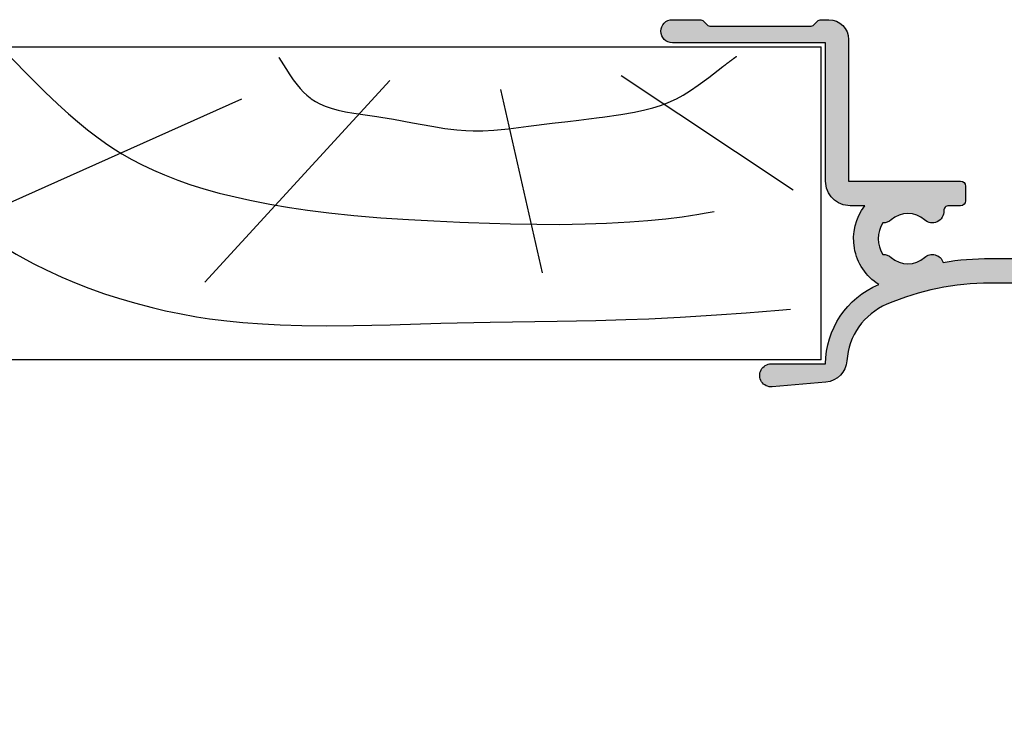
# Model space of a CAD drawing. Units: millimetres. Extents: x 3 to 393, y 10 to 495.
# Drawn here: x 204 to 264, y 327 to 369 of the extents above; entities that cross this region are included whole.
import ezdxf

# ---------------------------------------------------------------- set-up
doc = ezdxf.new("R2010")
doc.units = ezdxf.units.MM
doc.layers.add('APL Hatch', color=253, linetype='Continuous')
doc.layers.add('APL Joinery', color=2, linetype='Continuous')

# ---------------------------------------------------------------- blocks, each defined once
blk = doc.blocks.new('Timber Liner')
at = {"layer": 'APL Joinery', "color": 3, "linetype": 'Continuous'}
for p, q in [((0.25, -0.25), (67.25000000000011, -0.2500000000000284)), ((0.25, -0.25), (0.2500000000001137, -19.25000000000003)), ((67.25000000000011, -0.2500000000000284), (67.25000000000011, -19.25000000000003)), ((60.25000000000011, -12.25000000000006), (50.25000000000006, -12.25000000000003)), ((50.25000000000006, -12.25000000000003), (50.25000000000011, -19.25000000000003)), ((60.25000000000011, -12.25000000000006), (60.25000000000011, -19.25000000000006)), ((67.25000000000011, -19.25000000000003), (60.25000000000011, -19.25000000000006))]:
    blk.add_line(p, q, dxfattribs=at)
at = {"layer": 'APL Joinery', "color": 8, "linetype": 'Continuous'}
for p, q in [((64.6169905750229, -3.020640995060006), (35.42322657048229, -16.10121309834366)), ((37.66890072467771, -4.968811308315054), (26.44052995370055, -17.21445327734651)), ((17.1771240676444, -5.525431397816448), (19.70350749111429, -16.65783318784511)), ((1.955456250879308, -10.54378340491394), (12.40506648997916, -17.49276332209726))]:
    blk.add_line(p, q, dxfattribs=at)
at = {"layer": 'APL Joinery', "color": 3}
blk.add_line((50.25000000000011, -19.25000000000003), (0.2500000000001137, -19.25000000000003), dxfattribs=at)
at = {"layer": 'APL Joinery', "color": 8, "linetype": 'Continuous'}
for points in [[(66.58195545994386, -9.14346197957579), (66.58195545994386, -9.14346197957579), (65.64239020428425, -7.967647589116666), (64.98724671240336, -7.174535962910653), (64.37319090125033, -6.465680450648733), (63.71870283683444, -5.7565210166523), (63.49415349792514, -5.525431397816448), (63.49415349792514, -5.525431397816448), (63.01803688176648, -5.056844278622634), (62.44898172291192, -4.534008363484418), (61.96615231629244, -4.12119381361174), (61.42154119233646, -3.688503789157011), (60.85137083345404, -3.271955969519666), (60.31750143036913, -2.914903988831156), (59.75487478468568, -2.572363581076502), (59.56422372808316, -2.464020905558613), (59.56422372808316, -2.464020905558613), (58.95778498449539, -2.143826846944648), (58.24093947938758, -1.80576566840179), (57.43884660190167, -1.467542865358723), (56.60968349664091, -1.150155760440384), (55.24824439453499, -0.6710826366966387), (54.79216615041787, -0.5158505923035648)], [(55.36298834994273, -11.13883656141985), (54.69304479681585, -10.56815973022245), (53.86086674688181, -9.89229144207087), (53.12698638783684, -9.322575028716642), (52.26393823492816, -8.684693589844585), (51.54204285109881, -8.178121732251014), (50.73762216853652, -7.642853450782184), (49.90511559460305, -7.121500854687326), (49.13333732309729, -6.66788768007774), (48.32695129066951, -6.224482267812533), (48.05514368783156, -6.082051487317898), (48.05514368783156, -6.082051487317898), (47.3023749361729, -5.705777925076148), (46.35941632844185, -5.270274591901426), (45.49814847258165, -4.905169527254515), (44.71370102910379, -4.598210866854743), (43.76182702466099, -4.256772155150315), (42.9285638760964, -3.984495250954609), (41.95724882177598, -3.69704456970149), (40.88355458688699, -3.415215911993698), (40.05928631048891, -3.223499771871502), (39.21717361929899, -3.04905270535167), (38.18964522163049, -2.86475813011694), (37.3881914554033, -2.742330950309309), (37.38819145540327, -2.742330950309309), (36.34194330251705, -2.609703843186395), (35.37253995812839, -2.512232366009755), (34.17500450517571, -2.422150685227052), (33.09563294163053, -2.36645806039536), (31.79867917496298, -2.327137716220619), (30.29811778162602, -2.312860983769298), (28.65144253902074, -2.32683211479187), (26.41654045338754, -2.377584726343031), (23.35272799168183, -2.464020905558613), (23.35272799168183, -2.464020905558613), (20.3472361909615, -2.524860883294906), (16.27858548165813, -2.588889294337974), (13.93098904753981, -2.637183251783256), (12.12419426309339, -2.689215052243725), (10.72081087433253, -2.742330950309309), (10.72081087433253, -2.742330950309309), (8.814465731697226, -2.835644967638672), (6.6139296205655, -2.971289309553981), (4.804872265665722, -3.102042687632945), (2.820080161173223, -3.262054264921147), (2.124066550852774, -3.322532455598889)], [(49.45869003420376, -18.6060035011001), (49.45869003420376, -18.6060035011001), (48.33113478090826, -17.45392240062185), (47.39437558739746, -16.52235656325237), (46.61174855112802, -15.77629444453274), (45.95662075770224, -15.18146944553772), (45.4082999198551, -14.70783480850571), (44.79548184179646, -14.20725186375594), (44.15782795337429, -13.72082983622212), (43.56237421637627, -13.29979179815624), (43.09318394233867, -12.99119659153757), (42.72166757161744, -12.76149256133507), (42.72166757161744, -12.76149256133507), (42.10939976540698, -12.41053777925325), (41.53001440437151, -12.10712101184347), (40.79964299117603, -11.75966567928427), (40.12880629188606, -11.47097649114934), (39.30882984440063, -11.15285735840212), (38.58665892328679, -10.90065343728563), (37.74085398232646, -10.63455989228189), (36.80231594635518, -10.3717419607546), (35.83854197774443, -10.13270020871639), (34.95453544114599, -9.937238835143347), (33.73897095483574, -9.700082069077183), (33.73897095483571, -9.700082069077183), (32.53259490622929, -9.495388152914842), (31.44737654840156, -9.334747339830415), (30.14540262703727, -9.168775359329032), (28.64080769985654, -9.009435743299008), (26.99055715353146, -8.869151226228468), (25.31025987196239, -8.756871159778854), (23.77612693663121, -8.675507749089746), (22.19604420234455, -8.607145519641875), (21.66847237603528, -8.58684189007434), (21.66847237603528, -8.58684189007434), (19.10961497244762, -8.505731035530829), (17.52954797611815, -8.477426005305489), (16.16046255809925, -8.471979445182171), (14.58028626026277, -8.493155631802438), (13.28378278057755, -8.53669233535274), (11.86650784268886, -8.615772017232871), (10.78893139701779, -8.700796586938054), (9.696739562641596, -8.811433326295685), (8.704927273502449, -8.935250704926347), (7.689696889765742, -9.087045153829393), (7.35229964303943, -9.14346197957579), (7.35229964303943, -9.14346197957579), (6.743697879698232, -9.256145580012372)], [(33.17755241628686, -18.6060035011001), (33.17755241628686, -18.6060035011001), (32.76704333429936, -17.92710496006922), (32.52452390299189, -17.55042278943833), (32.31763979062595, -17.2521845792993), (32.08045276705855, -16.9411146336268), (31.89057597507826, -16.71745810942028), (31.68813972191941, -16.50417130090977), (31.49434605956577, -16.3238279668852), (31.2848970193053, -16.15403452683992), (31.21258753136584, -16.10121309834366), (31.21258753136584, -16.10121309834366), (30.95191783732298, -15.93302848983413), (30.69801093057956, -15.79689101962339), (30.3696423240217, -15.65214022814786), (29.95621307830396, -15.50800314842968), (29.58346759163425, -15.40519776639587), (29.13929443166282, -15.30708720926316), (28.63995141985586, -15.21879991092007), (27.95033293106823, -15.11870095698234), (27.23798454016506, -15.02209342165847), (27.00194849224943, -14.98797291934082), (27.00194849224943, -14.98797291934082), (26.22803029302523, -14.86121297279104), (25.0609745752522, -14.64257520775277), (23.89474276501522, -14.42480454054962), (23.10314297776205, -14.29844030939515), (22.38175256705071, -14.21132861426386), (21.82381134828134, -14.16857117114003), (21.38776310676084, -14.15304278508867), (21.38776310676084, -14.15304278508867), (20.79242966908572, -14.15882537752819), (20.13609754616195, -14.19529362864375), (19.2427437434952, -14.28085436281174), (18.32453972942443, -14.39254756149236), (18.01925187546772, -14.43135282983937), (18.01925187546772, -14.43135282983937), (16.59887186817258, -14.60729440863275), (15.63067798496201, -14.72504800882453), (14.96797854916133, -14.80614480348456), (14.36224477013167, -14.88140861924879), (13.73705297800359, -14.96087577008544), (13.52790356707686, -14.98797291934082), (13.52790356707686, -14.98797291934082), (12.42504814105331, -15.14178476489579), (11.58833002936751, -15.28662808553671), (10.95890039183587, -15.42348129217223), (10.48664830015099, -15.54780429958905), (10.01533640429159, -15.69530353230769), (9.595158677875588, -15.85087171528741), (9.17417537087556, -16.03431942686703), (9.036555258686008, -16.10121309834366), (9.036555258686008, -16.10121309834366), (8.638884000274288, -16.31530953971406), (8.192553301569546, -16.58982735541539), (7.716116708369668, -16.91662621890302), (7.084544912306455, -17.3878208645182), (6.229462565941731, -18.04938341159865), (6.229462565941731, -18.04938341159865), (6.194083903570686, -18.07639012589314), (6.16837895039987, -18.09596961028601), (6.149552282180082, -18.11028768952619), (6.131056256921511, -18.12433639913891), (6.112885235784688, -18.13812128700778), (6.099496956247435, -18.14826732004443), (6.086285263189325, -18.15827087130955), (6.073247888863762, -18.16813411762431), (6.060382592187466, -18.17785919592998), (6.047687158528447, -18.18744820424769), (6.035159399490226, -18.19690320260847), (6.022797152694977, -18.20622621395469), (6.010598281562693, -18.21541922501373), (5.998560675089607, -18.22448418714529), (5.986682247623605, -18.23342301716272), (5.974960938638901, -18.24223759812972), (5.96339471250883, -18.25092978013316), (5.951981558276998, -18.25950138103283), (5.940719489428488, -18.26795418718879), (5.929606543658679, -18.27628995416765), (5.921382345094798, -18.28245565618278), (5.913239853742482, -18.28855742671985), (5.90517827213398, -18.29459597009586), (5.897196810155663, -18.30057198167674), (5.889294684993445, -18.30648614802342), (5.881471121077936, -18.31233914703481), (5.873725350029815, -18.31813164808742), (5.866056610605028, -18.32386431217233), (5.858464148640337, -18.32953779202933), (5.850947216998236, -18.33515273227763), (5.843505075513008, -18.34070976954459), (5.836136990935643, -18.34620953259125), (5.828842236880007, -18.35165264243531), (5.82162009376799, -18.35703971247185), (5.814469848775616, -18.36237134859124), (5.807390795779156, -18.36764814929472), (5.800382235300617, -18.37287070580774), (5.793443474454648, -18.37803960219074), (5.786573826894482, -18.38315541544816), (5.77977261275862, -18.38821871563457), (5.773039158617507, -18.39323006595933), (5.764150590644931, -18.39984308593338), (5.755380131240713, -18.40636573761734), (5.746726228706052, -18.41279930757858), (5.738187351023896, -18.41914506206911), (5.729761985638561, -18.42540424742052), (5.72144863923495, -18.43157809042887), (5.71324583752039, -18.43766779872962), (5.705152125007089, -18.44367456116314), (5.69716606479642, -18.44959954813092), (5.689286238364389, -18.45544391194309), (5.681511245349043, -18.46120878715698), (5.67383970333924, -18.46689529090742), (5.666270247664556, -18.47250452322916), (5.658801531187578, -18.47803756737122), (5.651432224097334, -18.48349549010362), (5.644161013704377, -18.48887934201693), (5.636986604237791, -18.49419015781459), (5.629907716643743, -18.49942895659814), (5.622923088385733, -18.50459674214613), (5.616031473246721, -18.50969450318618), (5.609231641132737, -18.51472321366086), (5.602522377878586, -18.51968383298754), (5.595902485054978, -18.52457730631215), (5.589370779777767, -18.5294045647573), (5.582926094518655, -18.53416652566486), (5.576567276917956, -18.53886409283277), (5.570293189598942, -18.54349815674718), (5.564102709984354, -18.54806959480899), (5.557994730113933, -18.55257927155569), (5.551968156464795, -18.55702803887809), (5.54602190977306, -18.56141673623281), (5.540154924856893, -18.56574619084989), (5.534366150442111, -18.570017217936), (5.52865454898938, -18.57423062087358), (5.523019096522773, -18.57838719141549), (5.517458782460608, -18.58248770987589), (5.511972609447866, -18.58653294531703), (5.506559593190559, -18.59052365573214), (5.501218762291614, -18.59446058822473), (5.494192591620219, -18.59963901547664), (5.487291367592206, -18.60472444696134), (5.480512876794592, -18.60971857783576), (5.473854944576942, -18.61462307104873), (5.467315434395573, -18.61943955802013), (5.460892247168658, -18.62416963930244), (5.454583320640381, -18.62881488522501), (5.448386628754974, -18.63337683652216), (5.442300181040537, -18.63785700494543), (5.436322022001832, -18.64225687386008), (5.430450230523093, -18.64657789882725), (5.424682919279462, -18.65082150817122), (5.419018234158102, -18.65498910353347), (5.413454353688394, -18.6590820604124), (5.407989488480894, -18.66310172869086), (5.402621880675383, -18.66704943315054), (5.397349803397731, -18.67092647397422), (5.392171560225165, -18.67473412723652), (5.387085484660702, -18.67847364538264)]]:
    blk.add_lwpolyline(points, dxfattribs=at)
blk = doc.blocks.new('19103')
at = {"layer": 'APL Hatch'}
h = blk.add_hatch(color=256, dxfattribs=at)
h.dxf.hatch_style = 1
h.paths.add_polyline_path([(2.999999999999204, 22.5545542996141, 0.4142135623731364), (2.69999999999898, 22.85455429961428), (-0.5000000000008669, 22.85455429961382, 0.4142135623730535), (-1.000000000000796, 22.35455429961382), (-1.000000000000796, 20.8045542996141, 1), (-7.958078640513122e-13, 20.8045542996141), (-7.958078640513122e-13, 21.5545542996141), (1.499999999999204, 21.5545542996141), (1.499999999999204, 16.0545542996141), (-7.958078640513122e-13, 16.0545542996141), (-7.958078640513122e-13, 16.8045542996141, 1), (-1.000000000000796, 16.8045542996141), (-1.000000000000796, 15.5545542996141, 0.4142135623730951), (-0.5000000000007958, 15.0545542996141), (1.499999999999204, 15.0545542996141), (1.499999999999204, 3.654554299581946), (-1.210087317675716, 3.654554299581946, -0.3613975351190256), (-1.505043658842652, 3.899775135609751, 0.265513806324065), (-1.697393957011984, 4.126903757870915), (-3.097393957016417, 4.636462085827423, 0.5486187866241179), (-3.498858409438577, 4.328407576765049), (-3.290240567582944, 1.943894733158829, 0.1763269807075936), (-3.203514192511491, 1.757909421628212), (-2.876776695296265, 1.431171924412986, 0.5773502691878315), (-2.458518543427673, 1.543243858432704), (-2.428632694353555, 1.654779365602248, -0.2679491924290213), (-2.251855999058406, 1.831556060896882), (-0.3381499642837631, 2.344332047470365, -0.06554346278704586), (-0.2605042507955504, 2.354554299582673), (-0.1000000000349388, 2.354554299601091, -0.6885002581256436), (0.09999999999107079, 1.830947501842892, 0.2134217652934188), (2.291500322826323e-13, 1.607340704124989), (-2.273736754432321e-13, -1.607340704248315, 0.06325422392982845), (0.009526249034171208, -1.682340704248151), (0.1936491673097902, -2.395445700386192, -0.4903143948258503), (-7.560618797697316e-13, -2.645445700386176), (-0.5156738030710919, -2.64544570038595, -0.1378721067453262), (-0.6719766926213, -2.601510939569764), (-1.930971907870344, -1.833016978029832, 0.3611145255646518), (-2.034392512312873, -1.530764644155408), (-2.119747592040202, -1.478663680971564, 0.5855240683195566), (-2.500000000000227, -1.692051380290518), (-2.500000000000227, -5.798840020640515, 0.5855240683195603), (-2.119747592039855, -6.012227719959664), (-2.034392512312412, -5.960126756775749, 0.3611145255646599), (-1.930971907869893, -5.65787442290133), (-0.6719766926209791, -4.889380461361477, -0.1378721067453264), (-0.5156738030704928, -4.845445700545214), (-3.010924842783425e-13, -4.845445700544985, -0.4903143948258519), (0.1936491673102436, -5.095445700544968), (0.009526249034615741, -5.80855069668304, 0.06325422392979191), (2.309263891220326e-13, -5.883550696682725), (2.27151630838307e-13, -9.09823210505611, 0.2134217652934458), (0.09999999999106124, -9.321838902774052, -0.6885002581256221), (-0.1000000000349572, -9.84544570053225), (-0.260504250795544, -9.845445700513837, -0.06554346278704426), (-0.3381499642837535, -9.835223448401528), (-2.251855999058406, -9.322447461828045, -0.2679491924290202), (-2.428632694353555, -9.145670766533412), (-2.458518543427673, -9.034135259363874, 0.5773502691878318), (-2.876776695296276, -8.922063325344155), (-3.203514192511494, -9.248800822559376, 0.1763269807075895), (-3.290240567582944, -9.434786134089988), (-3.498858409438577, -11.81929897769621, 0.5486187866241203), (-3.097393957016414, -12.12735348675859), (-1.697393957011984, -11.61779515880207, 0.2655138063242656), (-1.505043658842613, -11.39066653654069, -0.3613975351192401), (-1.210087317676171, -11.14544570051311), (1.699999999998768, -11.14544570051311, 0.4142135623730945), (1.999999999998748, -10.84544570051313), (1.999999999998749, -4.370305246514996, -0.6211334695723499), (2.482142857141642, -4.131927438001155, 0.1645771771823498), (4.000000000003372, -4.645445700386633), (7.00000000003093, -4.645445700382851, 0.04104709591668156), (9.858814057993273, -4.410357579157116, 0.5357940837314225), (10.98626069731979, -4.706166267478055, -0.3804928602636913), (13.01373930160581, -4.706166266544907, 0.199149741357577), (13.52044749326696, -4.881993874814711, -0.2901572235408345), (13.52044749326696, -6.808897525939726, 0.1991497413575291), (13.013739301606, -6.98472513420935, -0.3804928599994473), (10.98626069837454, -6.984725134211661, 0.6608046417560619), (9.821437288535662, -7.534113911584761, -0.4253233383016666), (9.521651380656984, -7.845445700383038), (8.799999999989836, -7.845445700383038, 0.4142135623730945), (8.499999999987153, -8.145445700385721), (8.499999999987153, -9.045445700388086, 0.4142135623739756), (8.79999999999756, -9.34544570039759), (15.59999999999991, -9.345445700377153), (15.59999999999991, -17.9454457003786, 0.4142135623708554), (16.79999999999149, -19.14544570037936), (17.27572834248849, -19.14544570038299, 0.1989123673813973), (17.48786037684517, -19.05757773473973), (17.71212444555839, -18.83331366602694, -0.1989123673794078), (17.92425647990921, -18.74544570038515), (23.97572834249419, -18.74544570038518, -0.1989123673775166), (24.18786037684309, -18.83331366602526), (24.41212444556478, -19.05757773474325, 0.1989123673776339), (24.62425647991491, -19.14544570038379), (26.29999241120048, -19.14544570038299, 1), (26.29999241120004, -17.74544570038154), (16.9999999999992, -17.74544570038518), (16.9999999999992, -9.345445700377452, 0.4142135623739133), (15.499999999995, -7.845445700377439), (14.62488094966659, -7.845445700379884, 0.4387755850627582), (13.7751492447975, -3.063567709046994, 0.2980856533200572), (17.01072182208952, 1.754554299611529), (20.29999999999686, 1.75455429960391, 1.044613628072512), (20.23899098007547, 3.151890588276313), (16.97798196015467, 2.866589267380786, 0.3705334847965917), (15.70287819031926, 1.561642098473465, -0.2830165033310979), (13.28146878831702, -1.860850888869697, -0.1012054143615899), (7.000000000028763, -3.145445700382878), (4.000000000000455, -3.145445700386631, -0.4142135623734616), (2.999999999999204, -2.145445700386631)])
at = {"layer": 'APL Joinery', "ltscale": 0.2}
blk.add_lwpolyline([(6.999999999998295, -4.645445700382851), (4.000000000001136, -4.645445700386633, -0.1645771771821203), (2.48214285714164, -4.131927438001155, 0.6211334695723386), (1.999999999998749, -4.370305246514988), (1.999999999998748, -10.8454457005131, -0.4142135623730992), (1.699999999998795, -11.14544570051311), (-1.210087317675741, -11.14544570051311, 0.3613975351185303), (-1.505043658842396, -11.39066653653953, -0.2655138063290837), (-1.697393957015947, -11.61779515880352), (-3.097393957024679, -12.12735348676159, -0.5486187866123929), (-3.498858409438753, -11.81929897769822), (-3.290240567582942, -9.434786134089961, -0.1763269807076552), (-3.20351419251142, -9.248800822559303), (-2.876776695296261, -8.92206332534414, -0.5773502691896348), (-2.458518543427317, -9.0341352593652), (-2.428632694354065, -9.14567076653151, 0.267949192430736), (-2.251855999058762, -9.322447461827949), (-0.3381499642853207, -9.83522344840111, 0.06554346281506243), (-0.2605042507636881, -9.845445700513835), (-0.1000000000337899, -9.84544570053225, 0.6885002580492872), (0.1000000000365129, -9.321838902814704, -0.2134217652403261), (2.273736754432321e-13, -9.098232105178056), (2.309263891220326e-13, -5.883550696684266, -0.06325422392986396), (0.009526249034252032, -5.808550696684449), (0.1936491673102393, -5.095445700544985, 0.4903143948257662), (-2.273736754432321e-13, -4.845445700544985), (-0.5156738030702819, -4.845445700545214, 0.1378721067450752), (-0.6719766926205466, -4.889380461361213), (-1.930971907869893, -5.65787442290133, -0.361114525564448), (-2.034392512312252, -5.960126756775651), (-2.11974759203963, -6.012227719959526, -0.5855240683197652), (-2.500000000000227, -5.798840020640625), (-2.500000000000227, -1.692051380290535, -0.5855240683197651), (-2.119747592040085, -1.478663680971636), (-2.034392512312705, -1.530764644155511, -0.3611145255644284), (-1.930971907870344, -1.833016978029832), (-0.6719766926209993, -2.601510939569947, 0.1378721067453255), (-0.5156738030707402, -2.645445700385949), (-6.835788512051958e-13, -2.645445700386177, 0.490314394825764), (0.1936491673097862, -2.395445700386176), (0.009526249033799783, -1.682340704246713, -0.06325422392977446), (-2.273736754432321e-13, -1.607340704246894), (2.291500322826323e-13, 1.607340704246895, -0.2134217652403294), (0.1000000000365177, 1.830947501883541, 0.6885002580493323), (-0.1000000000337877, 2.354554299601091), (-0.2605042507636874, 2.354554299582673, 0.06554346281506254), (-0.3381499642853214, 2.344332047469948), (-2.251855999058761, 1.831556060896787, 0.2679491924307367), (-2.428632694354064, 1.654779365600348), (-2.458518543427315, 1.54324385843404, -0.5773502691896624), (-2.876776695296257, 1.431171924412979), (-3.203514192511421, 1.757909421628142, -0.1763269807076539), (-3.290240567582941, 1.9438947331588), (-3.498858409438753, 4.328407576767065, -0.5486187866123916), (-3.097393957024678, 4.636462085830431), (-1.697393957015946, 4.126903757872356, -0.2655138063290829), (-1.505043658842394, 3.899775135608365, 0.3613975351185292), (-1.210087317674834, 3.654554299581946), (1.499999999999204, 3.654554299581946), (1.499999999999204, 15.0545542996141), (-0.5000000000007959, 15.0545542996141, -0.414213562373095), (-1.000000000000796, 15.5545542996141), (-1.000000000000796, 16.8045542996141, -0.9999999999999999), (-7.958078640513122e-13, 16.8045542996141), (-7.958078640513122e-13, 16.0545542996141), (1.499999999999204, 16.0545542996141), (1.499999999999204, 21.5545542996141), (-7.958078640513122e-13, 21.5545542996141), (-7.958078640513122e-13, 20.8045542996141, -0.9999999999999999), (-1.000000000000796, 20.8045542996141), (-1.000000000000796, 22.35455429961382, -0.414213562373095), (-0.5000000000007958, 22.85455429961382), (2.699999999999476, 22.85455429961428, -0.4142135623726517), (2.999999999999204, 22.5545542996141), (2.999999999999204, -2.145445700386631, 0.414213562373095), (3.999999999999204, -3.145445700386631), (6.999999999999194, -3.145445700382879, 0.1012054143618329), (13.28146878830398, -1.86085088887526, 0.2830165033318799), (15.7028781903191, 1.561642098470883, -0.3705334847967273), (16.97798196015276, 2.866589267380618), (20.23899098007632, 3.151890588276387, -1.044613628070663), (20.29999999999848, 1.75455429960391), (17.01072182208952, 1.754554299611529, -0.2980856533200573), (13.77514924479749, -3.063567709046995, -0.438775585062758), (14.62488094966659, -7.845445700379884), (15.49999999999499, -7.845445700377438, -0.414213562373913), (16.9999999999992, -9.34544570037744), (16.9999999999992, -17.74544570038518), (26.29999241120015, -17.74544570038154, -0.9999999999999999), (26.29999241120015, -19.14544570038299), (24.62425647991108, -19.14544570038379, -0.1989123673811005), (24.41212444555924, -19.05757773473772), (24.18786037684413, -18.8333136660263, 0.1989123673818192), (23.9757283424907, -18.74544570038518), (17.92425647991218, -18.74544570038515, 0.1989123673818236), (17.71212444555852, -18.83331366602681), (17.48786037684283, -19.05757773474207, -0.1989123673772546), (17.27572834248997, -19.14544570038299), (16.79999999998324, -19.14544570037936, -0.4142135623688341), (15.59999999999991, -17.94544570037863), (15.59999999999991, -9.345445700377155), (8.799999999986426, -9.34544570039759, -0.4142135623708755), (8.499999999987153, -9.045445700380128), (8.499999999987153, -8.145445700385949, -0.4142135623699867), (8.799999999986426, -7.845445700383038), (9.521651380656975, -7.845445700383038, 0.4253233383016682), (9.821437288535662, -7.534113911584767, -0.6608046417539366), (10.98626069837144, -6.984725134208901, 0.3804928600003536), (13.01373930160651, -6.984725134208899, -0.1991497413572733), (13.52044749326694, -6.808897525939726, 0.290157223540837), (13.52044749326695, -4.881993874814697, -0.1991497413572268), (13.0137393016065, -4.706166266545522, 0.3804928600005983), (10.9862606983678, -4.706166266545524, -0.5357940843762644), (9.858814057993271, -4.410357579157115, -0.04104709591714855)], format="xyb", close=True, dxfattribs=at)
blk = doc.blocks.new('24020')
at = {"layer": 'APL Joinery'}
blk.add_blockref('19103', (55.0039299915672, 24.14547143253652), dxfattribs=at)

msp = doc.modelspace()

# ---------------------------------------------------------------- block references
at = {"layer": 'APL Joinery'}
for name, p, rotation in [('24020', (324.9055912913299, 374.0012464912513), 180), ('Timber Liner', (252.8909394776732, 348.1012207591032), 179.9999999999915)]:
    msp.add_blockref(name, p, dxfattribs=dict(at, rotation=rotation))

doc.saveas('drawing.dxf')
